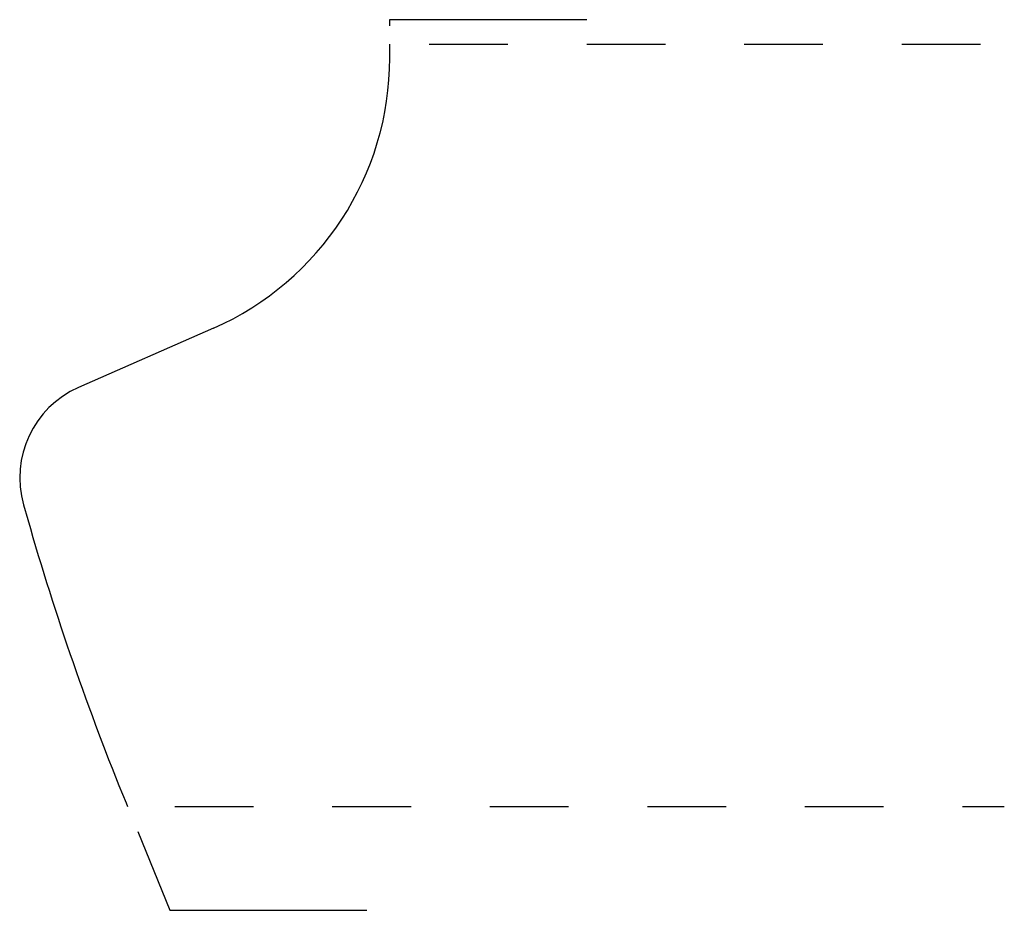
# Model space of a CAD drawing. Extents: x -0.11 to 1.14, y -0.13 to 1.
import ezdxf

# ---------------------------------------------------------------- set-up
doc = ezdxf.new("R2010")
doc.units = 0
doc.linetypes.add('DASHED', pattern=[0.2, 0.1, -0.1])
doc.layers.add('CK_LEVEL_1', color=7, linetype='CONTINUOUS')

msp = doc.modelspace()

# ---------------------------------------------------------------- linework, layer by layer
at = {"layer": 'CK_LEVEL_1', "color": 131, "linetype": 'CONTINUOUS'}
for p, q in [((0.3598, 0.9993), (0.6098, 0.9993)), ((0.3598, 0.9915), (0.3598, 0.9993)), ((0.0398, -0.032), (0.0807, -0.132)), ((0.0807, -0.132), (0.3307, -0.132))]:
    msp.add_line(p, q, dxfattribs=at)
at = {"layer": 'CK_LEVEL_1', "color": 3, "linetype": 'CONTINUOUS'}
for p, q in [((0.3598, 0.9506), (0.3598, 0.968)), ((0.1359, 0.6074), (-0.0354, 0.532)), ((-0.1052, 0.3831), (-0.0998, 0.3644)), ((0.025, 0.0044), (0.0268, 0))]:
    msp.add_line(p, q, dxfattribs=at)
at = {"layer": 'CK_LEVEL_1', "color": 15, "linetype": 'DASHED'}
for p, q in [((0.4098, 0.968), (1.14, 0.968)), ((0.0868, 0), (1.14, 0))]:
    msp.add_line(p, q, dxfattribs=at)
at = {"layer": 'CK_LEVEL_1', "color": 6, "linetype": 'CONTINUOUS'}
for centre, radius, start, end in [((-0.0152, 0.9506), 0.375, 293.7689, 360), ((0.015, 0.4176), 0.125, 113.7689, 195.9947), ((3.2647, 1.3289), 3.5, 195.9947, 202.2367)]:
    msp.add_arc(centre, radius, start, end, dxfattribs=at)

doc.saveas('drawing.dxf')
